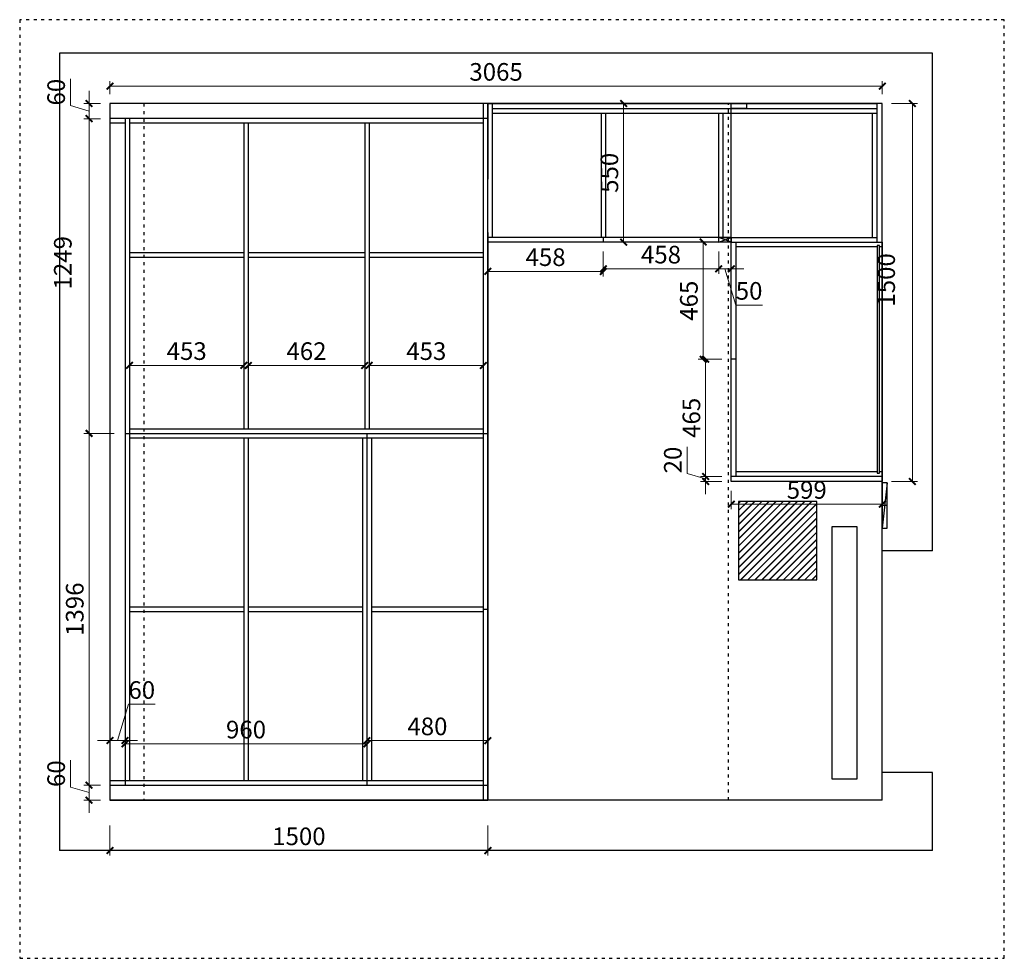
# Model space of a CAD drawing. Units: millimetres. Extents: x 493009 to 505455, y -416192 to -412466.
# Drawn here: x 501547 to 505455, y -416192 to -412466 of the extents above; entities that cross this region are included whole.
import ezdxf

# ---------------------------------------------------------------- set-up
doc = ezdxf.new("R2010")
doc.units = ezdxf.units.MM
doc.header["$PDMODE"] = 35
doc.linetypes.add('1F$0$ACAD_ISO03W100', pattern=[30, 12, -18])
doc.layers.add('zl填充线0.00', color=251, linetype='Continuous', lineweight=0)
doc.layers.add('z专用轮廓线1', color=254, linetype='Continuous', lineweight=25)
doc.styles.add('数字字体标注样式', font='txt', dxfattribs={"width": 0.9})
doc.dimstyles.new('zA3-1-25', dxfattribs={"dimscale": 25, "dimtxt": 2.8, "dimasz": 1, "dimexe": 0.8, "dimexo": 1.5, "dimgap": 0.5, "dimtad": 1, "dimdec": 1, "dimrnd": 0.5, "dimdsep": 46, "dimtxsty": '数字字体标注样式', "dimblk": '标注箭头', "dimcen": 2.5, "dimclrd": 138, "dimclre": 138, "dimclrt": 42, "dimadec": 0, "dimazin": 0, "dimtfac": 1, "dimtdec": 1, "dimtmove": 1, "dimatfit": 3, "dimldrblk": '箭头-T', "dimfxl": 4, "dimfxlon": 1, "dimlwd": 9, "dimlwe": 9, "dimarcsym": 0})

# ---------------------------------------------------------------- blocks, each defined once
blk = doc.blocks.new('标注箭头')
at = {"layer": 'z专用轮廓线1', "color": 138, "lineweight": 13}
blk.add_line((0, 0), (-1, 0), dxfattribs=at)
at = {"layer": 'z专用轮廓线1', "color": 138, "lineweight": 13, "const_width": 0.3}
blk.add_lwpolyline([(0.53, 0.53), (-0.53, -0.53)], dxfattribs=at)
blk = doc.blocks.new('*D36')
at = {"color": 138, "lineweight": 9, "ltscale": 20, "transparency": 16777216}
for p, q in [((504333.9, -413349.1), (504239.7, -413349.1)), ((504259.7, -413789.1), (504259.7, -413374.1)), ((504333.9, -413814.1), (504239.7, -413814.1))]:
    blk.add_line(p, q, dxfattribs=at)
at = {"layer": 'Defpoints', "color": 0, "ltscale": 20, "transparency": 16777216}
for p in [(504259.7, -413349.1), (504371.4, -413349.1), (504371.4, -413814.1)]:
    blk.add_point(p, dxfattribs=at)
at = {"color": 138, "lineweight": 9, "ltscale": 20, "transparency": 16777216, "xscale": 25, "yscale": 25, "zscale": 25}
for p, rotation in [((504259.7, -413349.1), 90), ((504259.7, -413814.1), 270)]:
    blk.add_blockref('标注箭头', p, dxfattribs=dict(at, rotation=rotation))
at = {"color": 42, "ltscale": 20, "transparency": 16777216, "insert": (504212.2, -413581.6), "char_height": 70, "attachment_point": 5, "rotation": 90, "style": '数字字体标注样式'}
blk.add_mtext('465', dxfattribs=at)
blk = doc.blocks.new('箭头-T')
at = {"layer": 'zl填充线0.00'}
blk.add_hatch(color=138, dxfattribs=at).paths.add_polyline_path([(-0.28, 0), (-1, -0.72), (-0.72, -1), (0, 0), (-0.72, 1), (-1, 0.72)])
at = {"layer": 'zl填充线0.00', "color": 138}
blk.add_lwpolyline([(-0.72, -1), (-1, -0.72), (-0.28, 0), (-1, 0.72), (-0.72, 1), (0, 0)], close=True, dxfattribs=at)
at = {"layer": 'z专用轮廓线1', "color": 138, "lineweight": 13}
blk.add_line((0, 0), (-1, 0), dxfattribs=at)
blk = doc.blocks.new('*D37')
at = {"color": 138, "lineweight": 9, "ltscale": 20, "transparency": 16777216}
for p, q in [((504333.9, -413814.1), (504249.7, -413814.1)), ((504269.7, -414254.1), (504269.7, -413839.1)), ((504333.9, -414279.1), (504249.7, -414279.1))]:
    blk.add_line(p, q, dxfattribs=at)
at = {"layer": 'Defpoints', "color": 0, "ltscale": 20, "transparency": 16777216}
for p in [(504269.7, -413814.1), (504371.4, -413814.1), (504371.4, -414279.1)]:
    blk.add_point(p, dxfattribs=at)
at = {"color": 138, "lineweight": 9, "ltscale": 20, "transparency": 16777216, "xscale": 25, "yscale": 25, "zscale": 25}
for p, rotation in [((504269.7, -413814.1), 90), ((504269.7, -414279.1), 270)]:
    blk.add_blockref('标注箭头', p, dxfattribs=dict(at, rotation=rotation))
at = {"color": 42, "ltscale": 20, "transparency": 16777216, "insert": (504222.2, -414046.6), "char_height": 70, "attachment_point": 5, "rotation": 90, "style": '数字字体标注样式'}
blk.add_mtext('465', dxfattribs=at)
blk = doc.blocks.new('*D38')
at = {"color": 138, "lineweight": 9, "ltscale": 20, "transparency": 16777216}
for p, q in [((501905.4, -412761.6), (501905.4, -412710)), ((504945.4, -412730), (501930.4, -412730)), ((504970.4, -412761.6), (504970.4, -412710))]:
    blk.add_line(p, q, dxfattribs=at)
at = {"layer": 'Defpoints', "color": 0, "ltscale": 20, "transparency": 16777216}
for p in [(501905.4, -412730), (501905.4, -412799.1), (504970.4, -412799.1)]:
    blk.add_point(p, dxfattribs=at)
at = {"color": 138, "lineweight": 9, "ltscale": 20, "transparency": 16777216, "xscale": 25, "yscale": 25, "zscale": 25, "rotation": 180}
blk.add_blockref('标注箭头', (501905.4, -412730), dxfattribs=at)
at = {"color": 138, "lineweight": 9, "ltscale": 20, "transparency": 16777216, "xscale": 25, "yscale": 25, "zscale": 25}
blk.add_blockref('标注箭头', (504970.4, -412730), dxfattribs=at)
at = {"color": 42, "ltscale": 20, "transparency": 16777216, "insert": (503437.9, -412682.5), "char_height": 70, "attachment_point": 5, "style": '数字字体标注样式'}
blk.add_mtext('3065', dxfattribs=at)
blk = doc.blocks.new('*D14')
at = {"color": 138, "lineweight": 9, "ltscale": 20, "transparency": 16777216}
for p, q in [((504196, -414266.9), (504196, -414161)), ((504269.7, -414254.1), (504269.7, -414229.1)), ((504269.7, -414289.1), (504196, -414266.9)), ((504333.9, -414279.1), (504249.7, -414279.1)), ((504333.9, -414299.1), (504249.7, -414299.1)), ((504269.7, -414299.1), (504269.7, -414279.1)), ((504269.7, -414299.1), (504269.7, -414279.1)), ((504269.7, -414324.1), (504269.7, -414349.1))]:
    blk.add_line(p, q, dxfattribs=at)
at = {"layer": 'Defpoints', "color": 0, "ltscale": 20, "transparency": 16777216}
for p in [(504269.7, -414279.1), (504371.4, -414279.1), (504371.4, -414299.1)]:
    blk.add_point(p, dxfattribs=at)
at = {"color": 138, "lineweight": 9, "ltscale": 20, "transparency": 16777216, "xscale": 25, "yscale": 25, "zscale": 25}
for p, rotation in [((504269.7, -414279.1), 270), ((504269.7, -414299.1), 90)]:
    blk.add_blockref('标注箭头', p, dxfattribs=dict(at, rotation=rotation))
at = {"color": 42, "ltscale": 20, "transparency": 16777216, "insert": (504148.5, -414214), "char_height": 70, "attachment_point": 5, "rotation": 90, "style": '数字字体标注样式'}
blk.add_mtext('20', dxfattribs=at)
blk = doc.blocks.new('TRYS')
at = {"ltscale": 20}
h = blk.add_hatch(dxfattribs=at)
h.set_pattern_fill('JIS_LC_20A', color=250)
h.paths.add_polyline_path([(495860.1, -395575.5), (496170.1, -395575.5), (496170.1, -395265.5), (495860.1, -395265.5)])
at = {"color": 5, "ltscale": 20}
for p, q in [((496629.9, -393485.5), (493164.9, -393485.5)), ((493164.9, -393485.5), (493164.9, -396650.5)), ((496629.9, -395460.5), (496629.9, -393485.5)), ((496429.9, -393685.5), (493364.9, -393685.5)), ((493364.9, -393685.5), (493364.9, -396450.5)), ((496429.9, -396450.5), (496429.9, -393685.5)), ((496449.9, -395190.5), (496429.9, -395370.5)), ((496449.9, -395280.5), (496429.9, -395280.5)), ((496629.9, -395460.5), (496429.9, -395460.5)), ((496629.9, -396340.5), (496429.9, -396340.5)), ((496629.9, -396650.5), (496629.9, -396340.5)), ((496429.9, -396450.5), (493364.9, -396450.5)), ((496629.9, -396650.5), (493164.9, -396650.5))]:
    blk.add_line(p, q, dxfattribs=at)
at = {"color": 5, "linetype": '1F$0$ACAD_ISO03W100'}
blk.add_line((495819.9, -396450.5), (495819.9, -393685.5), dxfattribs=at)
at = {"color": 5, "ltscale": 20}
for points in [[(496429.9, -395370.5), (496449.9, -395370.5), (496449.9, -395190.5), (496429.9, -395190.5)], [(495860.1, -395575.5), (496170.1, -395575.5), (496170.1, -395265.5), (495860.1, -395265.5)], [(496230.1, -396365.5), (496330.1, -396365.5), (496330.1, -395365.5), (496230.1, -395365.5)]]:
    blk.add_lwpolyline(points, close=True, dxfattribs=at)
blk = doc.blocks.new('*D39')
at = {"color": 138, "lineweight": 9, "ltscale": 20, "transparency": 16777216}
for p, q in [((503944.1, -412799.1), (503964.1, -412799.1)), ((503944.1, -413324.1), (503944.1, -412824.1)), ((503944.1, -413349.1), (503964.1, -413349.1))]:
    blk.add_line(p, q, dxfattribs=at)
at = {"layer": 'Defpoints', "color": 0, "ltscale": 20, "transparency": 16777216}
for p in [(503933.4, -412799.1), (503944.1, -412799.1), (503933.4, -413349.1)]:
    blk.add_point(p, dxfattribs=at)
at = {"color": 138, "lineweight": 9, "ltscale": 20, "transparency": 16777216, "xscale": 25, "yscale": 25, "zscale": 25}
for p, rotation in [((503944.1, -412799.1), 90), ((503944.1, -413349.1), 270)]:
    blk.add_blockref('标注箭头', p, dxfattribs=dict(at, rotation=rotation))
at = {"color": 42, "ltscale": 20, "transparency": 16777216, "insert": (503896.6, -413074.1), "char_height": 70, "attachment_point": 5, "rotation": 90, "style": '数字字体标注样式'}
blk.add_mtext('550', dxfattribs=at)
blk = doc.blocks.new('*D40')
at = {"color": 138, "lineweight": 9, "ltscale": 20, "transparency": 16777216}
for p, q in [((505007.9, -412799.1), (505110.2, -412799.1)), ((505090.2, -414274.1), (505090.2, -412824.1)), ((505007.9, -414299.1), (505110.2, -414299.1))]:
    blk.add_line(p, q, dxfattribs=at)
at = {"layer": 'Defpoints', "color": 0, "ltscale": 20, "transparency": 16777216}
for p in [(504970.4, -412799.1), (505090.2, -412799.1), (504970.4, -414299.1)]:
    blk.add_point(p, dxfattribs=at)
at = {"color": 138, "lineweight": 9, "ltscale": 20, "transparency": 16777216, "xscale": 25, "yscale": 25, "zscale": 25}
for p, rotation in [((505090.2, -412799.1), 90), ((505090.2, -414299.1), 270)]:
    blk.add_blockref('标注箭头', p, dxfattribs=dict(at, rotation=rotation))
at = {"color": 42, "ltscale": 20, "transparency": 16777216, "insert": (504995.2, -413499.1), "char_height": 70, "attachment_point": 5, "rotation": 90, "style": '数字字体标注样式'}
blk.add_mtext('1500', dxfattribs=at)
blk = doc.blocks.new('*D41')
at = {"color": 138, "lineweight": 9, "ltscale": 20, "transparency": 16777216}
for p, q in [((504371.4, -414336.6), (504371.4, -414409.2)), ((504970.4, -414341.6), (504970.4, -414409.2)), ((504396.4, -414389.2), (504945.4, -414389.2))]:
    blk.add_line(p, q, dxfattribs=at)
at = {"layer": 'Defpoints', "color": 0, "ltscale": 20, "transparency": 16777216}
for p in [(504371.4, -414299.1), (504970.4, -414304.1), (504970.4, -414389.2)]:
    blk.add_point(p, dxfattribs=at)
at = {"color": 138, "lineweight": 9, "ltscale": 20, "transparency": 16777216, "xscale": 25, "yscale": 25, "zscale": 25, "rotation": 180}
blk.add_blockref('标注箭头', (504371.4, -414389.2), dxfattribs=at)
at = {"color": 138, "lineweight": 9, "ltscale": 20, "transparency": 16777216, "xscale": 25, "yscale": 25, "zscale": 25}
blk.add_blockref('标注箭头', (504970.4, -414389.2), dxfattribs=at)
at = {"color": 42, "ltscale": 20, "transparency": 16777216, "insert": (504670.9, -414341.7), "char_height": 70, "attachment_point": 5, "style": '数字字体标注样式'}
blk.add_mtext('599', dxfattribs=at)
blk = doc.blocks.new('*D15')
at = {"color": 138, "lineweight": 9, "ltscale": 20, "transparency": 16777216}
for p, q in [((503405.4, -413386.6), (503405.4, -413485.4)), ((503863.4, -413386.6), (503863.4, -413485.4)), ((503430.4, -413465.4), (503838.4, -413465.4))]:
    blk.add_line(p, q, dxfattribs=at)
at = {"layer": 'Defpoints', "color": 0, "ltscale": 20, "transparency": 16777216}
for p in [(503405.4, -413349.1), (503863.4, -413349.1), (503863.4, -413465.4)]:
    blk.add_point(p, dxfattribs=at)
at = {"color": 138, "lineweight": 9, "ltscale": 20, "transparency": 16777216, "xscale": 25, "yscale": 25, "zscale": 25, "rotation": 180}
blk.add_blockref('标注箭头', (503405.4, -413465.4), dxfattribs=at)
at = {"color": 138, "lineweight": 9, "ltscale": 20, "transparency": 16777216, "xscale": 25, "yscale": 25, "zscale": 25}
blk.add_blockref('标注箭头', (503863.4, -413465.4), dxfattribs=at)
at = {"color": 42, "ltscale": 20, "transparency": 16777216, "insert": (503634.4, -413417.9), "char_height": 70, "attachment_point": 5, "style": '数字字体标注样式'}
blk.add_mtext('458', dxfattribs=at)
blk = doc.blocks.new('*D42')
at = {"color": 138, "lineweight": 9, "ltscale": 20, "transparency": 16777216}
for p, q in [((503863.4, -413386.6), (503863.4, -413475.4)), ((504321.4, -413386.6), (504321.4, -413475.4)), ((503888.4, -413455.4), (504296.4, -413455.4))]:
    blk.add_line(p, q, dxfattribs=at)
at = {"layer": 'Defpoints', "color": 0, "ltscale": 20, "transparency": 16777216}
for p in [(503863.4, -413349.1), (504321.4, -413349.1), (504321.4, -413455.4)]:
    blk.add_point(p, dxfattribs=at)
at = {"color": 138, "lineweight": 9, "ltscale": 20, "transparency": 16777216, "xscale": 25, "yscale": 25, "zscale": 25, "rotation": 180}
blk.add_blockref('标注箭头', (503863.4, -413455.4), dxfattribs=at)
at = {"color": 138, "lineweight": 9, "ltscale": 20, "transparency": 16777216, "xscale": 25, "yscale": 25, "zscale": 25}
blk.add_blockref('标注箭头', (504321.4, -413455.4), dxfattribs=at)
at = {"color": 42, "ltscale": 20, "transparency": 16777216, "insert": (504092.4, -413407.9), "char_height": 70, "attachment_point": 5, "style": '数字字体标注样式'}
blk.add_mtext('458', dxfattribs=at)
blk = doc.blocks.new('*D43')
at = {"color": 138, "lineweight": 9, "ltscale": 20, "transparency": 16777216}
for p, q in [((504321.4, -413386.6), (504321.4, -413475.4)), ((504371.4, -413386.6), (504371.4, -413475.4)), ((504296.4, -413455.4), (504271.4, -413455.4)), ((504321.4, -413455.4), (504371.4, -413455.4)), ((504321.4, -413455.4), (504371.4, -413455.4)), ((504346.4, -413455.4), (504389.5, -413599.2)), ((504396.4, -413455.4), (504421.4, -413455.4)), ((504389.5, -413599.2), (504494.7, -413599.2))]:
    blk.add_line(p, q, dxfattribs=at)
at = {"layer": 'Defpoints', "color": 0, "ltscale": 20, "transparency": 16777216}
for p in [(504321.4, -413349.1), (504371.4, -413349.1), (504371.4, -413455.4)]:
    blk.add_point(p, dxfattribs=at)
at = {"color": 138, "lineweight": 9, "ltscale": 20, "transparency": 16777216, "xscale": 25, "yscale": 25, "zscale": 25}
blk.add_blockref('标注箭头', (504321.4, -413455.4), dxfattribs=at)
at = {"color": 138, "lineweight": 9, "ltscale": 20, "transparency": 16777216, "xscale": 25, "yscale": 25, "zscale": 25, "rotation": 180}
blk.add_blockref('标注箭头', (504371.4, -413455.4), dxfattribs=at)
at = {"color": 42, "ltscale": 20, "transparency": 16777216, "insert": (504442.1, -413551.7), "char_height": 70, "attachment_point": 5, "style": '数字字体标注样式'}
blk.add_mtext('50', dxfattribs=at)
blk = doc.blocks.new('*D45')
at = {"color": 138, "lineweight": 9, "ltscale": 20, "transparency": 16777216}
for p, q in [((501905.4, -415664.1), (501905.4, -415784.1)), ((503405.4, -415664.1), (503405.4, -415784.1)), ((501930.4, -415764.1), (503380.4, -415764.1))]:
    blk.add_line(p, q, dxfattribs=at)
at = {"layer": 'Defpoints', "color": 0, "ltscale": 20, "transparency": 16777216}
for p in [(501905.4, -415564.1), (503405.4, -415564.1), (503405.4, -415764.1)]:
    blk.add_point(p, dxfattribs=at)
at = {"color": 138, "lineweight": 9, "ltscale": 20, "transparency": 16777216, "xscale": 25, "yscale": 25, "zscale": 25, "rotation": 180}
blk.add_blockref('标注箭头', (501905.4, -415764.1), dxfattribs=at)
at = {"color": 138, "lineweight": 9, "ltscale": 20, "transparency": 16777216, "xscale": 25, "yscale": 25, "zscale": 25}
blk.add_blockref('标注箭头', (503405.4, -415764.1), dxfattribs=at)
at = {"color": 42, "ltscale": 20, "transparency": 16777216, "insert": (502655.4, -415716.6), "char_height": 70, "attachment_point": 5, "style": '数字字体标注样式'}
blk.add_mtext('1500', dxfattribs=at)
blk = doc.blocks.new('*D46')
at = {"color": 138, "lineweight": 9, "ltscale": 20, "transparency": 16777216}
for p, q in [((501935.4, -415327.2), (501978.5, -415183.5)), ((501978.5, -415183.5), (502084.8, -415183.5)), ((501905.4, -415327.2), (501905.4, -415307.2)), ((501965.4, -415327.2), (501965.4, -415307.2)), ((501880.4, -415327.2), (501855.4, -415327.2)), ((501905.4, -415327.2), (501965.4, -415327.2)), ((501905.4, -415327.2), (501965.4, -415327.2)), ((501990.4, -415327.2), (502015.4, -415327.2))]:
    blk.add_line(p, q, dxfattribs=at)
at = {"layer": 'Defpoints', "color": 0, "ltscale": 20, "transparency": 16777216}
for p in [(501905.4, -415327.2), (501965.4, -415327.2), (501965.4, -415327.2)]:
    blk.add_point(p, dxfattribs=at)
at = {"color": 138, "lineweight": 9, "ltscale": 20, "transparency": 16777216, "xscale": 25, "yscale": 25, "zscale": 25}
blk.add_blockref('标注箭头', (501905.4, -415327.2), dxfattribs=at)
at = {"color": 138, "lineweight": 9, "ltscale": 20, "transparency": 16777216, "xscale": 25, "yscale": 25, "zscale": 25, "rotation": 180}
blk.add_blockref('标注箭头', (501965.4, -415327.2), dxfattribs=at)
at = {"color": 42, "ltscale": 20, "transparency": 16777216, "insert": (502031.7, -415136), "char_height": 70, "attachment_point": 5, "style": '数字字体标注样式'}
blk.add_mtext('60', dxfattribs=at)
blk = doc.blocks.new('*D47')
at = {"color": 138, "lineweight": 9, "ltscale": 20, "transparency": 16777216}
for p, q in [((501965.4, -415340.5), (501965.4, -415320.5)), ((501990.4, -415340.5), (502900.4, -415340.5)), ((502925.4, -415340.5), (502925.4, -415360.5))]:
    blk.add_line(p, q, dxfattribs=at)
at = {"layer": 'Defpoints', "color": 0, "ltscale": 20, "transparency": 16777216}
for p in [(501965.4, -415340.5), (502925.4, -415323.7), (502925.4, -415340.5)]:
    blk.add_point(p, dxfattribs=at)
at = {"color": 138, "lineweight": 9, "ltscale": 20, "transparency": 16777216, "xscale": 25, "yscale": 25, "zscale": 25, "rotation": 180}
blk.add_blockref('标注箭头', (501965.4, -415340.5), dxfattribs=at)
at = {"color": 138, "lineweight": 9, "ltscale": 20, "transparency": 16777216, "xscale": 25, "yscale": 25, "zscale": 25}
blk.add_blockref('标注箭头', (502925.4, -415340.5), dxfattribs=at)
at = {"color": 42, "ltscale": 20, "transparency": 16777216, "insert": (502445.4, -415293), "char_height": 70, "attachment_point": 5, "style": '数字字体标注样式'}
blk.add_mtext('960', dxfattribs=at)
blk = doc.blocks.new('*D48')
at = {"color": 138, "lineweight": 9, "ltscale": 20, "transparency": 16777216}
for p, q in [((502925.4, -415327.8), (502925.4, -415307.8)), ((503405.4, -415327.8), (503405.4, -415307.8)), ((502950.4, -415327.8), (503380.4, -415327.8))]:
    blk.add_line(p, q, dxfattribs=at)
at = {"layer": 'Defpoints', "color": 0, "ltscale": 20, "transparency": 16777216}
for p in [(502925.4, -415350.5), (503405.4, -415327.8), (503405.4, -415337.8)]:
    blk.add_point(p, dxfattribs=at)
at = {"color": 138, "lineweight": 9, "ltscale": 20, "transparency": 16777216, "xscale": 25, "yscale": 25, "zscale": 25, "rotation": 180}
blk.add_blockref('标注箭头', (502925.4, -415327.8), dxfattribs=at)
at = {"color": 138, "lineweight": 9, "ltscale": 20, "transparency": 16777216, "xscale": 25, "yscale": 25, "zscale": 25}
blk.add_blockref('标注箭头', (503405.4, -415327.8), dxfattribs=at)
at = {"color": 42, "ltscale": 20, "transparency": 16777216, "insert": (503165.4, -415280.3), "char_height": 70, "attachment_point": 5, "style": '数字字体标注样式'}
blk.add_mtext('480', dxfattribs=at)
blk = doc.blocks.new('*D49')
at = {"color": 138, "lineweight": 9, "ltscale": 20, "transparency": 16777216}
for p, q in [((501983.4, -413838.2), (501983.4, -413818.2)), ((502436.4, -413838.2), (502436.4, -413818.2)), ((502008.4, -413838.2), (502411.4, -413838.2))]:
    blk.add_line(p, q, dxfattribs=at)
at = {"layer": 'Defpoints', "color": 0, "ltscale": 20, "transparency": 16777216}
for p in [(501983.4, -413838.2), (502436.4, -413838.2), (502436.4, -413838.2)]:
    blk.add_point(p, dxfattribs=at)
at = {"color": 138, "lineweight": 9, "ltscale": 20, "transparency": 16777216, "xscale": 25, "yscale": 25, "zscale": 25, "rotation": 180}
blk.add_blockref('标注箭头', (501983.4, -413838.2), dxfattribs=at)
at = {"color": 138, "lineweight": 9, "ltscale": 20, "transparency": 16777216, "xscale": 25, "yscale": 25, "zscale": 25}
blk.add_blockref('标注箭头', (502436.4, -413838.2), dxfattribs=at)
at = {"color": 42, "ltscale": 20, "transparency": 16777216, "insert": (502209.9, -413790.7), "char_height": 70, "attachment_point": 5, "style": '数字字体标注样式'}
blk.add_mtext('453', dxfattribs=at)
blk = doc.blocks.new('*D50')
at = {"color": 138, "lineweight": 9, "ltscale": 20, "transparency": 16777216}
for p, q in [((502454.4, -413838.4), (502454.4, -413818.4)), ((502916.4, -413838.4), (502916.4, -413818.4)), ((502479.4, -413838.4), (502891.4, -413838.4))]:
    blk.add_line(p, q, dxfattribs=at)
at = {"layer": 'Defpoints', "color": 0, "ltscale": 20, "transparency": 16777216}
for p in [(502454.4, -413838.4), (502916.4, -413838.4), (502916.4, -413838.4)]:
    blk.add_point(p, dxfattribs=at)
at = {"color": 138, "lineweight": 9, "ltscale": 20, "transparency": 16777216, "xscale": 25, "yscale": 25, "zscale": 25, "rotation": 180}
blk.add_blockref('标注箭头', (502454.4, -413838.4), dxfattribs=at)
at = {"color": 138, "lineweight": 9, "ltscale": 20, "transparency": 16777216, "xscale": 25, "yscale": 25, "zscale": 25}
blk.add_blockref('标注箭头', (502916.4, -413838.4), dxfattribs=at)
at = {"color": 42, "ltscale": 20, "transparency": 16777216, "insert": (502685.4, -413790.9), "char_height": 70, "attachment_point": 5, "style": '数字字体标注样式'}
blk.add_mtext('462', dxfattribs=at)
blk = doc.blocks.new('*D51')
at = {"color": 138, "lineweight": 9, "ltscale": 20, "transparency": 16777216}
for p, q in [((502934.4, -413838.4), (502934.4, -413818.4)), ((503387.4, -413838.4), (503387.4, -413818.4)), ((502959.4, -413838.4), (503362.4, -413838.4))]:
    blk.add_line(p, q, dxfattribs=at)
at = {"layer": 'Defpoints', "color": 0, "ltscale": 20, "transparency": 16777216}
for p in [(502934.4, -413838.4), (503387.4, -413838.4), (503387.4, -413838.4)]:
    blk.add_point(p, dxfattribs=at)
at = {"color": 138, "lineweight": 9, "ltscale": 20, "transparency": 16777216, "xscale": 25, "yscale": 25, "zscale": 25, "rotation": 180}
blk.add_blockref('标注箭头', (502934.4, -413838.4), dxfattribs=at)
at = {"color": 138, "lineweight": 9, "ltscale": 20, "transparency": 16777216, "xscale": 25, "yscale": 25, "zscale": 25}
blk.add_blockref('标注箭头', (503387.4, -413838.4), dxfattribs=at)
at = {"color": 42, "ltscale": 20, "transparency": 16777216, "insert": (503160.9, -413790.9), "char_height": 70, "attachment_point": 5, "style": '数字字体标注样式'}
blk.add_mtext('453', dxfattribs=at)
blk = doc.blocks.new('*D52')
at = {"color": 138, "lineweight": 9, "ltscale": 20, "transparency": 16777216}
for p, q in [((501748.5, -415511.9), (501748.5, -415405.6)), ((501822.3, -415479.1), (501822.3, -415454.1)), ((501822.3, -415534.1), (501748.5, -415511.9)), ((501867.9, -415504.1), (501802.3, -415504.1)), ((501822.3, -415564.1), (501822.3, -415504.1)), ((501822.3, -415564.1), (501822.3, -415504.1)), ((501867.9, -415564.1), (501802.3, -415564.1)), ((501822.3, -415589.1), (501822.3, -415614.1))]:
    blk.add_line(p, q, dxfattribs=at)
at = {"layer": 'Defpoints', "color": 0, "ltscale": 20, "transparency": 16777216}
for p in [(501822.3, -415504.1), (501905.4, -415504.1), (501905.4, -415564.1)]:
    blk.add_point(p, dxfattribs=at)
at = {"color": 138, "lineweight": 9, "ltscale": 20, "transparency": 16777216, "xscale": 25, "yscale": 25, "zscale": 25}
for p, rotation in [((501822.3, -415504.1), 270), ((501822.3, -415564.1), 90)]:
    blk.add_blockref('标注箭头', p, dxfattribs=dict(at, rotation=rotation))
at = {"color": 42, "ltscale": 20, "transparency": 16777216, "insert": (501701, -415458.8), "char_height": 70, "attachment_point": 5, "rotation": 90, "style": '数字字体标注样式'}
blk.add_mtext('60', dxfattribs=at)
blk = doc.blocks.new('*D53')
at = {"color": 138, "lineweight": 9, "ltscale": 20, "transparency": 16777216}
for p, q in [((501922.3, -414108.1), (501802.3, -414108.1)), ((501822.3, -415479.1), (501822.3, -414133.1)), ((501867.9, -415504.1), (501802.3, -415504.1))]:
    blk.add_line(p, q, dxfattribs=at)
at = {"layer": 'Defpoints', "color": 0, "ltscale": 20, "transparency": 16777216}
for p in [(501822.3, -414108.1), (501965.4, -414108.1), (501905.4, -415504.1)]:
    blk.add_point(p, dxfattribs=at)
at = {"color": 138, "lineweight": 9, "ltscale": 20, "transparency": 16777216, "xscale": 25, "yscale": 25, "zscale": 25}
for p, rotation in [((501822.3, -414108.1), 90), ((501822.3, -415504.1), 270)]:
    blk.add_blockref('标注箭头', p, dxfattribs=dict(at, rotation=rotation))
at = {"color": 42, "ltscale": 20, "transparency": 16777216, "insert": (501774.8, -414806.1), "char_height": 70, "attachment_point": 5, "rotation": 90, "style": '数字字体标注样式'}
blk.add_mtext('1396', dxfattribs=at)
blk = doc.blocks.new('*D54')
at = {"color": 138, "lineweight": 9, "ltscale": 20, "transparency": 16777216}
for p, q in [((501867.9, -412859.1), (501802.3, -412859.1)), ((501822.3, -414083.1), (501822.3, -412884.1)), ((501922.3, -414108.1), (501802.3, -414108.1))]:
    blk.add_line(p, q, dxfattribs=at)
at = {"layer": 'Defpoints', "color": 0, "ltscale": 20, "transparency": 16777216}
for p in [(501822.3, -412859.1), (501905.4, -412859.1), (501965.4, -414108.1)]:
    blk.add_point(p, dxfattribs=at)
at = {"color": 138, "lineweight": 9, "ltscale": 20, "transparency": 16777216, "xscale": 25, "yscale": 25, "zscale": 25}
for p, rotation in [((501822.3, -412859.1), 90), ((501822.3, -414108.1), 270)]:
    blk.add_blockref('标注箭头', p, dxfattribs=dict(at, rotation=rotation))
at = {"color": 42, "ltscale": 20, "transparency": 16777216, "insert": (501727.3, -413431.1), "char_height": 70, "attachment_point": 5, "rotation": 90, "style": '数字字体标注样式'}
blk.add_mtext('1249', dxfattribs=at)
blk = doc.blocks.new('*D55')
at = {"color": 138, "lineweight": 9, "ltscale": 20, "transparency": 16777216}
for p, q in [((501748.5, -412806.9), (501748.5, -412700.6)), ((501822.3, -412774.1), (501822.3, -412749.1)), ((501822.3, -412829.1), (501748.5, -412806.9)), ((501867.9, -412799.1), (501802.3, -412799.1)), ((501822.3, -412859.1), (501822.3, -412799.1)), ((501822.3, -412859.1), (501822.3, -412799.1)), ((501867.9, -412859.1), (501802.3, -412859.1)), ((501822.3, -412884.1), (501822.3, -412909.1))]:
    blk.add_line(p, q, dxfattribs=at)
at = {"layer": 'Defpoints', "color": 0, "ltscale": 20, "transparency": 16777216}
for p in [(501822.3, -412799.1), (501905.4, -412799.1), (501905.4, -412859.1)]:
    blk.add_point(p, dxfattribs=at)
at = {"color": 138, "lineweight": 9, "ltscale": 20, "transparency": 16777216, "xscale": 25, "yscale": 25, "zscale": 25}
for p, rotation in [((501822.3, -412799.1), 270), ((501822.3, -412859.1), 90)]:
    blk.add_blockref('标注箭头', p, dxfattribs=dict(at, rotation=rotation))
at = {"color": 42, "ltscale": 20, "transparency": 16777216, "insert": (501701, -412753.8), "char_height": 70, "attachment_point": 5, "rotation": 90, "style": '数字字体标注样式'}
blk.add_mtext('60', dxfattribs=at)

msp = doc.modelspace()

# ---------------------------------------------------------------- linework, layer by layer
at = {"color": 7, "ltscale": 20}
for p, q in [((503405.38, -412799.06), (501905.38, -412799.06)), ((501905.38, -412799.06), (501905.38, -415564.06)), ((503387.38, -414108.06), (503387.38, -412799.06)), ((503405.38, -412799.06), (503405.38, -413099.06)), ((504420.38, -412799.06), (503405.38, -412799.06)), ((503405.38, -415564.06), (503405.38, -412799.06)), ((503405.38, -412799.06), (504950.38, -412799.06)), ((503405.38, -413099.06), (503405.38, -412799.06)), ((504970.38, -412799.06), (504420.38, -412799.06)), ((504950.38, -413349.06), (504950.38, -412799.06)), ((504970.38, -414299.06), (504970.38, -412799.06)), ((504371.38, -412819.06), (504950.38, -412819.06)), ((504371.38, -413349.06), (504371.38, -412819.06)), ((504371.38, -412837.06), (504950.38, -412837.06)), ((504932.38, -413331.06), (504932.38, -412837.06)), ((503405.38, -412859.06), (501905.38, -412859.06)), ((501965.38, -412877.06), (501905.38, -412877.06)), ((501965.38, -412859.06), (501965.38, -415504.06)), ((501983.38, -412859.06), (501983.38, -414108.06)), ((503387.38, -412877.06), (501983.38, -412877.06)), ((502436.38, -412877.06), (502436.38, -414090.06)), ((502454.38, -412877.06), (502454.38, -414090.06)), ((502916.38, -412877.06), (502916.38, -414090.06)), ((502934.38, -412877.06), (502934.38, -414090.06)), ((503405.38, -413099.06), (503405.38, -413079.06)), ((504371.38, -413349.06), (503405.38, -413349.06)), ((503405.38, -413349.06), (503405.38, -413349.06)), ((504371.38, -413331.06), (504950.38, -413331.06)), ((504371.38, -414299.06), (504371.38, -413349.06)), ((504371.38, -413349.06), (504970.38, -413349.06)), ((504391.38, -414279.06), (504391.38, -413349.06)), ((504970.38, -413349.06), (504970.38, -414299.06)), ((502436.38, -413392.06), (501983.38, -413392.06)), ((502916.38, -413392.06), (502454.38, -413392.06)), ((503387.38, -413392.06), (502934.38, -413392.06)), ((504391.38, -413367.06), (504950.38, -413367.06)), ((504959.38, -413367.06), (504970.38, -413367.06)), ((502436.38, -413410.06), (501983.38, -413410.06)), ((502916.38, -413410.06), (502454.38, -413410.06)), ((503387.38, -413410.06), (502934.38, -413410.06)), ((504391.38, -413814.06), (504371.38, -413814.06)), ((501983.38, -414090.06), (503387.38, -414090.06)), ((501965.38, -414108.06), (503405.38, -414108.06)), ((501983.38, -414108.06), (501983.38, -415486.06)), ((501983.38, -414126.06), (503387.38, -414126.06)), ((502436.38, -414126.06), (502436.38, -415486.06)), ((502454.38, -414126.06), (502454.38, -415486.06)), ((502907.38, -414126.06), (502907.38, -415486.06)), ((502925.38, -414108.06), (502925.38, -415504.06)), ((502943.38, -414126.06), (502943.38, -415486.06)), ((503387.38, -415564.06), (503387.38, -414108.06)), ((504950.38, -414261.06), (504391.38, -414261.06)), ((504970.38, -414261.06), (504959.38, -414261.06)), ((504970.38, -414279.06), (504371.38, -414279.06)), ((504970.38, -414299.06), (504371.38, -414299.06)), ((501983.38, -414797.06), (502436.38, -414797.06)), ((502454.38, -414797.06), (502907.38, -414797.06)), ((502943.38, -414797.06), (503387.38, -414797.06)), ((503387.38, -414806.06), (503405.38, -414806.06)), ((501983.38, -414815.06), (502436.38, -414815.06)), ((502454.38, -414815.06), (502907.38, -414815.06)), ((502943.38, -414815.06), (503387.38, -414815.06)), ((501905.38, -415486.06), (503387.38, -415486.06)), ((501905.38, -415504.06), (503405.38, -415504.06)), ((501905.38, -415564.06), (503405.38, -415564.06))]:
    msp.add_line(p, q, dxfattribs=at)
at = {"color": 5, "linetype": '1F$0$ACAD_ISO03W100'}
msp.add_line((502040.38, -412799.06), (502040.38, -415564.06), dxfattribs=at)
at = {"color": 8, "ltscale": 20}
for p, q in [((503423.38, -413331.06), (503423.38, -412799.06)), ((503423.38, -412819.06), (504371.38, -412819.06)), ((503423.38, -412837.06), (504371.38, -412837.06)), ((504321.38, -413349.06), (504321.38, -412837.06)), ((504339.38, -413331.06), (504339.38, -412837.06)), ((504371.38, -413331.06), (503405.38, -413331.06)), ((504321.38, -413349.06), (504371.38, -413331.06)), ((504371.38, -413349.06), (504321.38, -413331.06))]:
    msp.add_line(p, q, dxfattribs=at)
at = {"color": 5, "ltscale": 20}
for p, q in [((504970.38, -413349.06), (504970.38, -412799.06)), ((503405.38, -413311.06), (503405.38, -415564.06))]:
    msp.add_line(p, q, dxfattribs=at)
at = {"color": 6, "linetype": '1F$0$ACAD_ISO03W100'}
msp.add_lwpolyline([(505454.97, -412466.25), (501547.19, -412466.25), (501547.19, -416191.76), (505454.97, -416191.76)], close=True, dxfattribs=at)
at = {"color": 7, "ltscale": 20}
msp.add_lwpolyline([(504371.38, -412819.06), (504371.38, -412799.06), (504431.38, -412799.06), (504431.38, -412819.06)], dxfattribs=at)
for points in [[(504371.38, -412799.06), (504431.38, -412799.06), (504431.38, -412819.06), (504371.38, -412819.06)], [(504959.38, -413362.06), (504950.38, -413362.06), (504950.38, -414266.06), (504959.38, -414266.06)], [(501905.38, -415564.06), (503405.38, -415564.06), (503405.38, -415564.06), (501905.38, -415564.06)]]:
    msp.add_lwpolyline(points, close=True, dxfattribs=at)
at = {"color": 8, "ltscale": 20}
for points in [[(503854.38, -412837.06), (503854.38, -413331.06)], [(503872.38, -412837.06), (503872.38, -413331.06)], [(503863.38, -413331.06), (503863.38, -413349.06)]]:
    msp.add_lwpolyline(points, dxfattribs=at)
msp.add_lwpolyline([(504321.38, -413331.06), (504371.38, -413331.06), (504371.38, -413349.06), (504321.38, -413349.06)], close=True, dxfattribs=at)

# ---------------------------------------------------------------- block references
msp.add_blockref('TRYS', (8540.46, -19113.55), dxfattribs=at)

# ---------------------------------------------------------------- dimensions: what is measured, and where the dimension line sits
at = {"color": 7, "ltscale": 20}
for base, p1, p2, angle, picture, middle in [((501905.38, -412730.04), (504970.38, -412799.06), (501905.38, -412799.06), 180, '*D38', (503437.88, -412682.54)), ((501822.29, -412799.06), (501905.38, -412859.06), (501905.38, -412799.06), 90, '*D55', (501701.04, -412794.43)), ((504259.73, -413349.06), (504371.38, -413814.06), (504371.38, -413349.06), 90, '*D36', (504212.23, -413581.56)), ((504269.73, -413814.06), (504371.38, -414279.06), (504371.38, -413814.06), 90, '*D37', (504222.23, -414046.56)), ((501822.29, -414108.06), (501905.38, -415504.06), (501965.38, -414108.06), 90, '*D53', (501774.79, -414806.06)), ((504269.73, -414279.06), (504371.38, -414299.06), (504371.38, -414279.06), 90, '*D14', (504148.48, -414254.43)), ((501822.29, -415504.06), (501905.38, -415564.06), (501905.38, -415504.06), 90, '*D52', (501701.04, -415499.43))]:
    dim = msp.add_linear_dim(base=base, p1=p1, p2=p2, angle=angle, dimstyle='zA3-1-25', dxfattribs=at)
    dim.commit()
    dim.dimension.update_dxf_attribs({"geometry": picture, "text_midpoint": middle})
at = {"color": 5, "ltscale": 20}
dim = msp.add_linear_dim(base=(503944.14, -412799.06), p1=(503933.44, -413349.06), p2=(503933.44, -412799.06), angle=90, dimstyle='zA3-1-25', dxfattribs=at)
dim.commit()
dim.dimension.update_dxf_attribs({"geometry": '*D39', "text_midpoint": (503896.64, -413074.06)})
dim = msp.add_linear_dim(base=(505090.18, -412799.06), p1=(504970.38, -414299.06), p2=(504970.38, -412799.06), angle=90, dimstyle='zA3-1-25', dxfattribs=at)
dim.commit()
dim.dimension.update_dxf_attribs({"geometry": '*D40', "text_midpoint": (505042.68, -413499.06), "dimtype": 128})
at = {"color": 7, "ltscale": 20}
dim = msp.add_linear_dim(base=(501822.29, -412859.06), p1=(501965.38, -414108.06), p2=(501905.38, -412859.06), angle=90, dimstyle='zA3-1-25', dxfattribs=at)
dim.commit()
dim.dimension.update_dxf_attribs({"geometry": '*D54', "text_midpoint": (501774.79, -413431.06), "dimtype": 128})
for base, p1, p2, picture, middle in [((503863.38, -413465.43), (503405.38, -413349.06), (503863.38, -413349.06), '*D15', (503634.38, -413417.93)), ((504321.38, -413455.43), (503863.38, -413349.06), (504321.38, -413349.06), '*D42', (504092.38, -413407.93)), ((504371.38, -413455.43), (504321.38, -413349.06), (504371.38, -413349.06), '*D43', (504402, -413551.68)), ((502436.38, -413838.17), (501983.38, -413838.17), (502436.38, -413838.17), '*D49', (502209.88, -413790.67)), ((502916.38, -413838.38), (502454.38, -413838.38), (502916.38, -413838.38), '*D50', (502685.38, -413790.88)), ((503387.38, -413838.38), (502934.38, -413838.38), (503387.38, -413838.38), '*D51', (503160.88, -413790.88)), ((504970.38, -414389.16), (504371.38, -414299.06), (504970.38, -414304.06), '*D41', (504670.88, -414341.66)), ((501965.38, -415327.23), (501905.38, -415327.23), (501965.38, -415327.23), '*D46', (501991, -415135.98)), ((503405.38, -415327.82), (502925.38, -415350.5), (503405.38, -415337.82), '*D48', (503165.38, -415280.32)), ((502925.38, -415340.5), (501965.38, -415340.5), (502925.38, -415323.71), '*D47', (502445.38, -415293)), ((503405.38, -415764.06), (501905.38, -415564.06), (503405.38, -415564.06), '*D45', (502655.38, -415716.56))]:
    dim = msp.add_linear_dim(base=base, p1=p1, p2=p2, dimstyle='zA3-1-25', dxfattribs=at)
    dim.commit()
    dim.dimension.update_dxf_attribs({"geometry": picture, "text_midpoint": middle})

doc.saveas('drawing.dxf')
